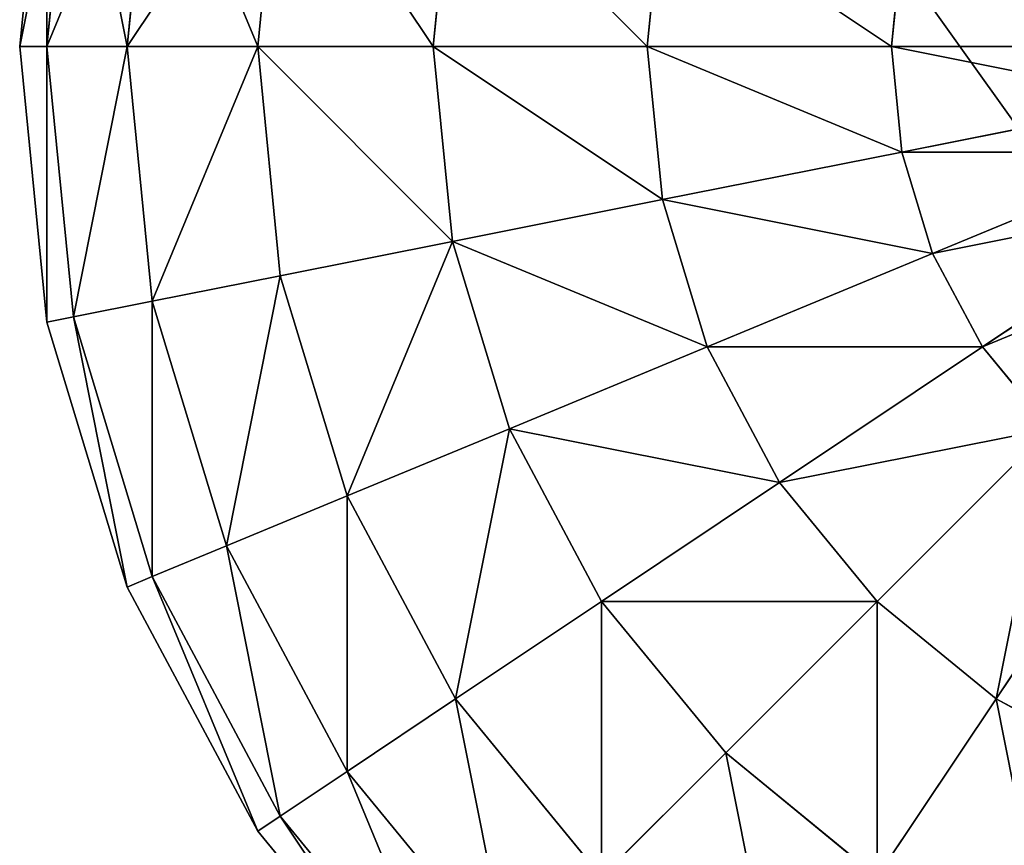
# Model space of a CAD drawing. Units: millimetres. Extents: x -2624 to 1897, y -990 to 4685.
# Drawn here: x -1543 to -1501, y -867 to -832 of the extents above; entities that cross this region are included whole.
import ezdxf

# ---------------------------------------------------------------- set-up
doc = ezdxf.new("R2010")
doc.units = ezdxf.units.MM
doc.layers.get('0').update_dxf_attribs({"true_color": 0xff5454})

# ---------------------------------------------------------------- blocks, each defined once
blk = doc.blocks.new('Group_2')
at = {"color": 8, "true_color": 0x64777b}
blk.add_line((0.526, 28.165, 750.572), (2.067, 19, 747.111), dxfattribs=at)
mesh = blk.add_polyface(dxfattribs=at)
corners = [(11.437, 1.295, 726.072), (19.424, 1.295, 708.137), (15.431, 0, 717.105), (7.715, 5.091, 734.429), (23.146, 5.091, 699.78), (4.52, 11.13, 741.605), (26.342, 11.13, 692.605), (2.067, 19, 747.111), (28.794, 19, 687.098), (0.526, 28.165, 750.572), (30.335, 28.165, 683.637), (0, 38, 751.753), (30.861, 38, 682.456), (0.526, 47.835, 750.572), (30.335, 47.835, 683.637), (2.067, 57, 747.111), (28.794, 57, 687.098), (4.52, 64.87, 741.605), (26.342, 64.87, 692.605), (7.715, 70.909, 734.429), (23.146, 70.909, 699.78), (11.437, 74.705, 726.072), (19.424, 74.705, 708.137), (15.431, 76, 717.105)]
mesh.append_faces([[corners[k] for k in face] for face in [(0, 1, 2), (22, 21, 23)]], dxfattribs={"vtx0": -1, "color": 8})
mesh.append_faces([[corners[k] for k in face] for face in [(1, 3, 4), (4, 5, 6), (6, 7, 8), (8, 9, 10), (10, 11, 12), (12, 13, 14), (14, 15, 16), (16, 17, 18), (18, 19, 20), (20, 21, 22)]], dxfattribs={"vtx0": -1, "vtx1": -1, "color": 8})
mesh.append_faces([[corners[k] for k in face] for face in [(1, 0, 3), (4, 3, 5), (6, 5, 7), (8, 7, 9), (10, 9, 11), (12, 11, 13), (14, 13, 15), (16, 15, 17), (18, 17, 19), (20, 19, 21)]], dxfattribs={"vtx0": -1, "vtx2": -1, "color": 8})
mesh = blk.add_polyface(dxfattribs=at)
corners = [(2.067, 19, 747.111), (130.382, 28.165, 808.404), (0.526, 28.165, 750.572), (131.619, 19, 804.807)]
mesh.append_faces([[corners[k] for k in face] for face in [(0, 1, 2), (1, 0, 3)]], dxfattribs={"vtx0": -1, "color": 8})
blk = doc.blocks.new('Group192_1')
at = {"color": 8, "true_color": 0x64777b}
for p, q in [((-32.694, 6.503, -49.888), (-30.797, 12.756, -49.888)), ((-32.694, 6.503, 49.888), (-30.797, 12.756, 49.888)), ((-42.426, 0, -42.426), (-41.611, 8.277, -42.426)), ((-42.426, 0, 42.426), (-41.611, 8.277, 42.426)), ((-32.694, 6.503, -49.888), (-41.611, 8.277, -42.426)), ((-41.611, 8.277, 42.426), (-32.694, 6.503, 49.888)), ((-33.334, 0, -49.888), (-32.694, 6.503, -49.888)), ((-33.334, 0, 49.888), (-32.694, 6.503, 49.888)), ((-22.52, 4.479, -55.433), (-32.694, 6.503, -49.888)), ((-32.694, 6.503, 49.888), (-22.52, 4.479, 55.433)), ((-58.847, -11.705), (-60, 0)), ((-57.716, -11.481, -11.705), (-58.847, 0, -11.705)), ((-57.716, -11.481, 11.705), (-58.847, 0, 11.705)), ((-54.368, -10.814, -22.961), (-55.433, 0, -22.961)), ((-54.368, -10.814, 22.961), (-55.433, 0, 22.961)), ((-42.426, 0, -42.426), (-49.888, 0, -33.334)), ((-48.93, -9.733, -33.334), (-49.888, 0, -33.334)), ((-48.93, -9.733, 33.334), (-49.888, 0, 33.334)), ((-49.888, 0, 33.334), (-42.426, 0, 42.426)), ((-33.334, 0, -49.888), (-42.426, 0, -42.426)), ((-41.611, -8.277, -42.426), (-42.426, 0, -42.426)), ((-41.611, -8.277, 42.426), (-42.426, 0, 42.426)), ((-42.426, 0, 42.426), (-33.334, 0, 49.888)), ((-22.961, 0, -55.433), (-33.334, 0, -49.888)), ((-32.694, -6.503, -49.888), (-33.334, 0, -49.888)), ((-32.694, -6.503, 49.888), (-33.334, 0, 49.888)), ((-33.334, 0, 49.888), (-22.961, 0, 55.433)), ((-22.52, -4.479, -55.433), (-22.961, 0, -55.433)), ((-22.52, -4.479, 55.433), (-22.961, 0, 55.433)), ((-11.481, -2.284, -58.847), (-22.52, -4.479, -55.433)), ((-22.52, -4.479, 55.433), (-11.481, -2.284, 58.847)), ((-22.52, -4.479, -55.433), (-32.694, -6.503, -49.888)), ((-32.694, -6.503, 49.888), (-22.52, -4.479, 55.433)), ((-21.213, -8.787, -55.433), (-22.52, -4.479, -55.433)), ((-21.213, -8.787, 55.433), (-22.52, -4.479, 55.433)), ((-10.814, -4.479, -58.847), (-21.213, -8.787, -55.433)), ((-21.213, -8.787, 55.433), (-10.814, -4.479, 58.847)), ((-32.694, -6.503, -49.888), (-41.611, -8.277, -42.426)), ((-41.611, -8.277, 42.426), (-32.694, -6.503, 49.888)), ((-30.797, -12.756, -49.888), (-32.694, -6.503, -49.888)), ((-30.797, -12.756, 49.888), (-32.694, -6.503, 49.888)), ((-9.733, -6.503, -58.847), (-19.091, -12.756, -55.433)), ((-19.091, -12.756, 55.433), (-9.733, -6.503, 58.847)), ((-41.611, -8.277, -42.426), (-48.93, -9.733, -33.334)), ((-48.93, -9.733, 33.334), (-41.611, -8.277, 42.426)), ((-39.197, -16.236, -42.426), (-41.611, -8.277, -42.426)), ((-39.197, -16.236, 42.426), (-41.611, -8.277, 42.426)), ((-8.277, -8.277, -58.847), (-16.236, -16.236, -55.433)), ((-16.236, -16.236, 55.433), (-8.277, -8.277, 58.847)), ((-21.213, -8.787, -55.433), (-30.797, -12.756, -49.888)), ((-30.797, -12.756, 49.888), (-21.213, -8.787, 55.433)), ((-19.091, -12.756, -55.433), (-21.213, -8.787, -55.433)), ((-19.091, -12.756, 55.433), (-21.213, -8.787, 55.433)), ((-48.93, -9.733, -33.334), (-54.368, -10.814, -22.961)), ((-54.368, -10.814, 22.961), (-48.93, -9.733, 33.334)), ((-46.091, -19.091, -33.334), (-48.93, -9.733, -33.334)), ((-46.091, -19.091, 33.334), (-48.93, -9.733, 33.334)), ((-54.368, -10.814, -22.961), (-57.716, -11.481, -11.705)), ((-57.716, -11.481, 11.705), (-54.368, -10.814, 22.961)), ((-51.213, -21.213, -22.961), (-54.368, -10.814, -22.961)), ((-51.213, -21.213, 22.961), (-54.368, -10.814, 22.961)), ((-57.716, -11.481, -11.705), (-58.847, -11.705)), ((-58.847, -11.705), (-57.716, -11.481, 11.705)), ((-55.433, -22.961), (-58.847, -11.705)), ((-54.368, -22.52, -11.705), (-57.716, -11.481, -11.705)), ((-54.368, -22.52, 11.705), (-57.716, -11.481, 11.705)), ((-30.797, -12.756, -49.888), (-39.197, -16.236, -42.426)), ((-39.197, -16.236, 42.426), (-30.797, -12.756, 49.888)), ((-27.716, -18.519, -49.888), (-30.797, -12.756, -49.888)), ((-27.716, -18.519, 49.888), (-30.797, -12.756, 49.888)), ((-19.091, -12.756, -55.433), (-27.716, -18.519, -49.888)), ((-27.716, -18.519, 49.888), (-19.091, -12.756, 55.433)), ((-16.236, -16.236, -55.433), (-19.091, -12.756, -55.433)), ((-16.236, -16.236, 55.433), (-19.091, -12.756, 55.433)), ((-39.197, -16.236, -42.426), (-46.091, -19.091, -33.334)), ((-46.091, -19.091, 33.334), (-39.197, -16.236, 42.426)), ((-35.276, -23.571, -42.426), (-39.197, -16.236, -42.426)), ((-35.276, -23.571, 42.426), (-39.197, -16.236, 42.426)), ((-16.236, -16.236, -55.433), (-23.571, -23.571, -49.888)), ((-23.571, -23.571, 49.888), (-16.236, -16.236, 55.433)), ((-12.756, -19.091, -55.433), (-16.236, -16.236, -55.433)), ((-12.756, -19.091, 55.433), (-16.236, -16.236, 55.433)), ((-27.716, -18.519, -49.888), (-35.276, -23.571, -42.426)), ((-35.276, -23.571, 42.426), (-27.716, -18.519, 49.888)), ((-23.571, -23.571, -49.888), (-27.716, -18.519, -49.888)), ((-23.571, -23.571, 49.888), (-27.716, -18.519, 49.888)), ((-46.091, -19.091, -33.334), (-51.213, -21.213, -22.961)), ((-51.213, -21.213, 22.961), (-46.091, -19.091, 33.334)), ((-41.481, -27.716, -33.334), (-46.091, -19.091, -33.334)), ((-41.481, -27.716, 33.334), (-46.091, -19.091, 33.334)), ((-51.213, -21.213, -22.961), (-54.368, -22.52, -11.705)), ((-54.368, -22.52, 11.705), (-51.213, -21.213, 22.961)), ((-46.091, -30.797, -22.961), (-51.213, -21.213, -22.961)), ((-46.091, -30.797, 22.961), (-51.213, -21.213, 22.961)), ((-54.368, -22.52, -11.705), (-55.433, -22.961)), ((-55.433, -22.961), (-54.368, -22.52, 11.705)), ((-48.93, -32.694, -11.705), (-54.368, -22.52, -11.705)), ((-48.93, -32.694, 11.705), (-54.368, -22.52, 11.705)), ((-49.888, -33.334), (-55.433, -22.961)), ((-35.276, -23.571, -42.426), (-41.481, -27.716, -33.334)), ((-41.481, -27.716, 33.334), (-35.276, -23.571, 42.426)), ((-30, -30, -42.426), (-35.276, -23.571, -42.426)), ((-30, -30, 42.426), (-35.276, -23.571, 42.426)), ((-23.571, -23.571, -49.888), (-30, -30, -42.426)), ((-30, -30, 42.426), (-23.571, -23.571, 49.888)), ((-18.519, -27.716, -49.888), (-23.571, -23.571, -49.888)), ((-18.519, -27.716, 49.888), (-23.571, -23.571, 49.888)), ((-41.481, -27.716, -33.334), (-46.091, -30.797, -22.961)), ((-46.091, -30.797, 22.961), (-41.481, -27.716, 33.334)), ((-35.276, -35.276, -33.334), (-41.481, -27.716, -33.334)), ((-35.276, -35.276, 33.334), (-41.481, -27.716, 33.334)), ((-30, -30, -42.426), (-35.276, -35.276, -33.334)), ((-35.276, -35.276, 33.334), (-30, -30, 42.426)), ((-23.571, -35.276, -42.426), (-30, -30, -42.426)), ((-23.571, -35.276, 42.426), (-30, -30, 42.426)), ((-46.091, -30.797, -22.961), (-48.93, -32.694, -11.705)), ((-48.93, -32.694, 11.705), (-46.091, -30.797, 22.961)), ((-39.197, -39.197, -22.961), (-46.091, -30.797, -22.961)), ((-39.197, -39.197, 22.961), (-46.091, -30.797, 22.961)), ((-48.93, -32.694, -11.705), (-49.888, -33.334)), ((-49.888, -33.334), (-48.93, -32.694, 11.705)), ((-41.611, -41.611, -11.705), (-48.93, -32.694, -11.705)), ((-41.611, -41.611, 11.705), (-48.93, -32.694, 11.705)), ((-42.426, -42.426), (-49.888, -33.334)), ((-35.276, -35.276, -33.334), (-39.197, -39.197, -22.961)), ((-39.197, -39.197, 22.961), (-35.276, -35.276, 33.334)), ((-27.716, -41.481, -33.334), (-35.276, -35.276, -33.334)), ((-27.716, -41.481, 33.334), (-35.276, -35.276, 33.334)), ((-39.197, -39.197, -22.961), (-41.611, -41.611, -11.705)), ((-41.611, -41.611, 11.705), (-39.197, -39.197, 22.961)), ((-30.797, -46.091, -22.961), (-39.197, -39.197, -22.961)), ((-30.797, -46.091, 22.961), (-39.197, -39.197, 22.961)), ((-41.611, -41.611, -11.705), (-42.426, -42.426)), ((-42.426, -42.426), (-41.611, -41.611, 11.705)), ((-32.694, -48.93, -11.705), (-41.611, -41.611, -11.705)), ((-32.694, -48.93, 11.705), (-41.611, -41.611, 11.705)), ((-33.334, -49.888), (-42.426, -42.426))]:
    blk.add_line(p, q, dxfattribs=at)
mesh = blk.add_polyface(dxfattribs=at)
corners = [(-39.197, 16.236, -42.426), (-32.694, 6.503, -49.888), (-41.611, 8.277, -42.426), (-30.797, 12.756, -49.888)]
mesh.append_faces([[corners[k] for k in face] for face in [(0, 1, 2), (1, 0, 3)]], dxfattribs={"vtx0": -1, "color": 8})
mesh = blk.add_polyface(dxfattribs=at)
corners = [(-32.694, 6.503, 49.888), (-39.197, 16.236, 42.426), (-41.611, 8.277, 42.426), (-30.797, 12.756, 49.888)]
mesh.append_faces([[corners[k] for k in face] for face in [(0, 1, 2), (1, 0, 3)]], dxfattribs={"vtx0": -1, "color": 8})
mesh = blk.add_polyface(dxfattribs=at)
corners = [(-30.797, 12.756, -49.888), (-22.52, 4.479, -55.433), (-32.694, 6.503, -49.888), (-21.213, 8.787, -55.433)]
mesh.append_faces([[corners[k] for k in face] for face in [(0, 1, 2), (1, 0, 3)]], dxfattribs={"vtx0": -1, "color": 8})
mesh = blk.add_polyface(dxfattribs=at)
corners = [(-22.52, 4.479, 55.433), (-30.797, 12.756, 49.888), (-32.694, 6.503, 49.888), (-21.213, 8.787, 55.433)]
mesh.append_faces([[corners[k] for k in face] for face in [(0, 1, 2), (1, 0, 3)]], dxfattribs={"vtx0": -1, "color": 8})
mesh = blk.add_polyface(dxfattribs=at)
corners = [(-48.93, 9.733, -33.334), (-42.426, 0, -42.426), (-49.888, 0, -33.334), (-41.611, 8.277, -42.426)]
mesh.append_faces([[corners[k] for k in face] for face in [(0, 1, 2), (1, 0, 3)]], dxfattribs={"vtx0": -1, "color": 8})
mesh = blk.add_polyface(dxfattribs=at)
corners = [(-41.611, 8.277, 42.426), (-49.888, 0, 33.334), (-42.426, 0, 42.426), (-48.93, 9.733, 33.334)]
mesh.append_faces([[corners[k] for k in face] for face in [(0, 1, 2), (1, 0, 3)]], dxfattribs={"vtx0": -1, "color": 8})
mesh = blk.add_polyface(dxfattribs=at)
corners = [(-41.611, 8.277, -42.426), (-33.334, 0, -49.888), (-42.426, 0, -42.426), (-32.694, 6.503, -49.888)]
mesh.append_faces([[corners[k] for k in face] for face in [(0, 1, 2), (1, 0, 3)]], dxfattribs={"vtx0": -1, "color": 8})
mesh = blk.add_polyface(dxfattribs=at)
corners = [(-33.334, 0, 49.888), (-41.611, 8.277, 42.426), (-42.426, 0, 42.426), (-32.694, 6.503, 49.888)]
mesh.append_faces([[corners[k] for k in face] for face in [(0, 1, 2), (1, 0, 3)]], dxfattribs={"vtx0": -1, "color": 8})
mesh = blk.add_polyface(dxfattribs=at)
corners = [(-32.694, 6.503, -49.888), (-22.961, 0, -55.433), (-33.334, 0, -49.888), (-22.52, 4.479, -55.433)]
mesh.append_faces([[corners[k] for k in face] for face in [(0, 1, 2), (1, 0, 3)]], dxfattribs={"vtx0": -1, "color": 8})
mesh = blk.add_polyface(dxfattribs=at)
corners = [(-22.961, 0, 55.433), (-32.694, 6.503, 49.888), (-33.334, 0, 49.888), (-22.52, 4.479, 55.433)]
mesh.append_faces([[corners[k] for k in face] for face in [(0, 1, 2), (1, 0, 3)]], dxfattribs={"vtx0": -1, "color": 8})
mesh = blk.add_polyface(dxfattribs=at)
corners = [(-60, 0), (-57.716, -11.481, -11.705), (-58.847, -11.705), (-58.847, 0, -11.705)]
mesh.append_faces([[corners[k] for k in face] for face in [(0, 1, 2), (1, 0, 3)]], dxfattribs={"vtx0": -1, "color": 8})
mesh = blk.add_polyface(dxfattribs=at)
corners = [(-57.716, -11.481, 11.705), (-60, 0), (-58.847, -11.705), (-58.847, 0, 11.705)]
mesh.append_faces([[corners[k] for k in face] for face in [(0, 1, 2), (1, 0, 3)]], dxfattribs={"vtx0": -1, "color": 8})
mesh = blk.add_polyface(dxfattribs=at)
corners = [(-58.847, 0, -11.705), (-54.368, -10.814, -22.961), (-57.716, -11.481, -11.705), (-55.433, 0, -22.961)]
mesh.append_faces([[corners[k] for k in face] for face in [(0, 1, 2), (1, 0, 3)]], dxfattribs={"vtx0": -1, "color": 8})
mesh = blk.add_polyface(dxfattribs=at)
corners = [(-54.368, -10.814, 22.961), (-58.847, 0, 11.705), (-57.716, -11.481, 11.705), (-55.433, 0, 22.961)]
mesh.append_faces([[corners[k] for k in face] for face in [(0, 1, 2), (1, 0, 3)]], dxfattribs={"vtx0": -1, "color": 8})
mesh = blk.add_polyface(dxfattribs=at)
corners = [(-55.433, 0, -22.961), (-48.93, -9.733, -33.334), (-54.368, -10.814, -22.961), (-49.888, 0, -33.334)]
mesh.append_faces([[corners[k] for k in face] for face in [(0, 1, 2), (1, 0, 3)]], dxfattribs={"vtx0": -1, "color": 8})
mesh = blk.add_polyface(dxfattribs=at)
corners = [(-48.93, -9.733, 33.334), (-55.433, 0, 22.961), (-54.368, -10.814, 22.961), (-49.888, 0, 33.334)]
mesh.append_faces([[corners[k] for k in face] for face in [(0, 1, 2), (1, 0, 3)]], dxfattribs={"vtx0": -1, "color": 8})
mesh = blk.add_polyface(dxfattribs=at)
corners = [(-49.888, 0, -33.334), (-41.611, -8.277, -42.426), (-48.93, -9.733, -33.334), (-42.426, 0, -42.426)]
mesh.append_faces([[corners[k] for k in face] for face in [(0, 1, 2), (1, 0, 3)]], dxfattribs={"vtx0": -1, "color": 8})
mesh = blk.add_polyface(dxfattribs=at)
corners = [(-41.611, -8.277, 42.426), (-49.888, 0, 33.334), (-48.93, -9.733, 33.334), (-42.426, 0, 42.426)]
mesh.append_faces([[corners[k] for k in face] for face in [(0, 1, 2), (1, 0, 3)]], dxfattribs={"vtx0": -1, "color": 8})
mesh = blk.add_polyface(dxfattribs=at)
corners = [(-33.334, 0, -49.888), (-41.611, -8.277, -42.426), (-42.426, 0, -42.426), (-32.694, -6.503, -49.888)]
mesh.append_faces([[corners[k] for k in face] for face in [(0, 1, 2), (1, 0, 3)]], dxfattribs={"vtx0": -1, "color": 8})
mesh = blk.add_polyface(dxfattribs=at)
corners = [(-41.611, -8.277, 42.426), (-33.334, 0, 49.888), (-42.426, 0, 42.426), (-32.694, -6.503, 49.888)]
mesh.append_faces([[corners[k] for k in face] for face in [(0, 1, 2), (1, 0, 3)]], dxfattribs={"vtx0": -1, "color": 8})
mesh = blk.add_polyface(dxfattribs=at)
corners = [(-22.961, 0, -55.433), (-32.694, -6.503, -49.888), (-33.334, 0, -49.888), (-22.52, -4.479, -55.433)]
mesh.append_faces([[corners[k] for k in face] for face in [(0, 1, 2), (1, 0, 3)]], dxfattribs={"vtx0": -1, "color": 8})
mesh = blk.add_polyface(dxfattribs=at)
corners = [(-32.694, -6.503, 49.888), (-22.961, 0, 55.433), (-33.334, 0, 49.888), (-22.52, -4.479, 55.433)]
mesh.append_faces([[corners[k] for k in face] for face in [(0, 1, 2), (1, 0, 3)]], dxfattribs={"vtx0": -1, "color": 8})
mesh = blk.add_polyface(dxfattribs=at)
corners = [(-11.705, 0, -58.847), (-22.52, -4.479, -55.433), (-22.961, 0, -55.433), (-11.481, -2.284, -58.847)]
mesh.append_faces([[corners[k] for k in face] for face in [(0, 1, 2), (1, 0, 3)]], dxfattribs={"vtx0": -1, "color": 8})
mesh = blk.add_polyface(dxfattribs=at)
corners = [(-22.52, -4.479, 55.433), (-11.705, 0, 58.847), (-22.961, 0, 55.433), (-11.481, -2.284, 58.847)]
mesh.append_faces([[corners[k] for k in face] for face in [(0, 1, 2), (1, 0, 3)]], dxfattribs={"vtx0": -1, "color": 8})
mesh = blk.add_polyface(dxfattribs=at)
corners = [(-11.481, -2.284, -58.847), (-21.213, -8.787, -55.433), (-22.52, -4.479, -55.433), (-10.814, -4.479, -58.847)]
mesh.append_faces([[corners[k] for k in face] for face in [(0, 1, 2), (1, 0, 3)]], dxfattribs={"vtx0": -1, "color": 8})
mesh = blk.add_polyface(dxfattribs=at)
corners = [(-21.213, -8.787, 55.433), (-11.481, -2.284, 58.847), (-22.52, -4.479, 55.433), (-10.814, -4.479, 58.847)]
mesh.append_faces([[corners[k] for k in face] for face in [(0, 1, 2), (1, 0, 3)]], dxfattribs={"vtx0": -1, "color": 8})
mesh = blk.add_polyface(dxfattribs=at)
corners = [(-22.52, -4.479, -55.433), (-30.797, -12.756, -49.888), (-32.694, -6.503, -49.888), (-21.213, -8.787, -55.433)]
mesh.append_faces([[corners[k] for k in face] for face in [(0, 1, 2), (1, 0, 3)]], dxfattribs={"vtx0": -1, "color": 8})
mesh = blk.add_polyface(dxfattribs=at)
corners = [(-30.797, -12.756, 49.888), (-22.52, -4.479, 55.433), (-32.694, -6.503, 49.888), (-21.213, -8.787, 55.433)]
mesh.append_faces([[corners[k] for k in face] for face in [(0, 1, 2), (1, 0, 3)]], dxfattribs={"vtx0": -1, "color": 8})
mesh = blk.add_polyface(dxfattribs=at)
corners = [(-10.814, -4.479, -58.847), (-19.091, -12.756, -55.433), (-21.213, -8.787, -55.433), (-9.733, -6.503, -58.847)]
mesh.append_faces([[corners[k] for k in face] for face in [(0, 1, 2), (1, 0, 3)]], dxfattribs={"vtx0": -1, "color": 8})
mesh = blk.add_polyface(dxfattribs=at)
corners = [(-19.091, -12.756, 55.433), (-10.814, -4.479, 58.847), (-21.213, -8.787, 55.433), (-9.733, -6.503, 58.847)]
mesh.append_faces([[corners[k] for k in face] for face in [(0, 1, 2), (1, 0, 3)]], dxfattribs={"vtx0": -1, "color": 8})
mesh = blk.add_polyface(dxfattribs=at)
corners = [(-32.694, -6.503, -49.888), (-39.197, -16.236, -42.426), (-41.611, -8.277, -42.426), (-30.797, -12.756, -49.888)]
mesh.append_faces([[corners[k] for k in face] for face in [(0, 1, 2), (1, 0, 3)]], dxfattribs={"vtx0": -1, "color": 8})
mesh = blk.add_polyface(dxfattribs=at)
corners = [(-39.197, -16.236, 42.426), (-32.694, -6.503, 49.888), (-41.611, -8.277, 42.426), (-30.797, -12.756, 49.888)]
mesh.append_faces([[corners[k] for k in face] for face in [(0, 1, 2), (1, 0, 3)]], dxfattribs={"vtx0": -1, "color": 8})
mesh = blk.add_polyface(dxfattribs=at)
corners = [(-9.733, -6.503, -58.847), (-16.236, -16.236, -55.433), (-19.091, -12.756, -55.433), (-8.277, -8.277, -58.847)]
mesh.append_faces([[corners[k] for k in face] for face in [(0, 1, 2), (1, 0, 3)]], dxfattribs={"vtx0": -1, "color": 8})
mesh = blk.add_polyface(dxfattribs=at)
corners = [(-16.236, -16.236, 55.433), (-9.733, -6.503, 58.847), (-19.091, -12.756, 55.433), (-8.277, -8.277, 58.847)]
mesh.append_faces([[corners[k] for k in face] for face in [(0, 1, 2), (1, 0, 3)]], dxfattribs={"vtx0": -1, "color": 8})
mesh = blk.add_polyface(dxfattribs=at)
corners = [(-48.93, -9.733, -33.334), (-39.197, -16.236, -42.426), (-46.091, -19.091, -33.334), (-41.611, -8.277, -42.426)]
mesh.append_faces([[corners[k] for k in face] for face in [(0, 1, 2), (1, 0, 3)]], dxfattribs={"vtx0": -1, "color": 8})
mesh = blk.add_polyface(dxfattribs=at)
corners = [(-39.197, -16.236, 42.426), (-48.93, -9.733, 33.334), (-46.091, -19.091, 33.334), (-41.611, -8.277, 42.426)]
mesh.append_faces([[corners[k] for k in face] for face in [(0, 1, 2), (1, 0, 3)]], dxfattribs={"vtx0": -1, "color": 8})
mesh = blk.add_polyface(dxfattribs=at)
corners = [(-8.277, -8.277, -58.847), (-12.756, -19.091, -55.433), (-16.236, -16.236, -55.433), (-6.503, -9.733, -58.847)]
mesh.append_faces([[corners[k] for k in face] for face in [(0, 1, 2), (1, 0, 3)]], dxfattribs={"vtx0": -1, "color": 8})
mesh = blk.add_polyface(dxfattribs=at)
corners = [(-12.756, -19.091, 55.433), (-8.277, -8.277, 58.847), (-16.236, -16.236, 55.433), (-6.503, -9.733, 58.847)]
mesh.append_faces([[corners[k] for k in face] for face in [(0, 1, 2), (1, 0, 3)]], dxfattribs={"vtx0": -1, "color": 8})
mesh = blk.add_polyface(dxfattribs=at)
corners = [(-21.213, -8.787, -55.433), (-27.716, -18.519, -49.888), (-30.797, -12.756, -49.888), (-19.091, -12.756, -55.433)]
mesh.append_faces([[corners[k] for k in face] for face in [(0, 1, 2), (1, 0, 3)]], dxfattribs={"vtx0": -1, "color": 8})
mesh = blk.add_polyface(dxfattribs=at)
corners = [(-27.716, -18.519, 49.888), (-21.213, -8.787, 55.433), (-30.797, -12.756, 49.888), (-19.091, -12.756, 55.433)]
mesh.append_faces([[corners[k] for k in face] for face in [(0, 1, 2), (1, 0, 3)]], dxfattribs={"vtx0": -1, "color": 8})
mesh = blk.add_polyface(dxfattribs=at)
corners = [(-54.368, -10.814, -22.961), (-46.091, -19.091, -33.334), (-51.213, -21.213, -22.961), (-48.93, -9.733, -33.334)]
mesh.append_faces([[corners[k] for k in face] for face in [(0, 1, 2), (1, 0, 3)]], dxfattribs={"vtx0": -1, "color": 8})
mesh = blk.add_polyface(dxfattribs=at)
corners = [(-46.091, -19.091, 33.334), (-54.368, -10.814, 22.961), (-51.213, -21.213, 22.961), (-48.93, -9.733, 33.334)]
mesh.append_faces([[corners[k] for k in face] for face in [(0, 1, 2), (1, 0, 3)]], dxfattribs={"vtx0": -1, "color": 8})
mesh = blk.add_polyface(dxfattribs=at)
corners = [(-57.716, -11.481, -11.705), (-51.213, -21.213, -22.961), (-54.368, -22.52, -11.705), (-54.368, -10.814, -22.961)]
mesh.append_faces([[corners[k] for k in face] for face in [(0, 1, 2), (1, 0, 3)]], dxfattribs={"vtx0": -1, "color": 8})
mesh = blk.add_polyface(dxfattribs=at)
corners = [(-51.213, -21.213, 22.961), (-57.716, -11.481, 11.705), (-54.368, -22.52, 11.705), (-54.368, -10.814, 22.961)]
mesh.append_faces([[corners[k] for k in face] for face in [(0, 1, 2), (1, 0, 3)]], dxfattribs={"vtx0": -1, "color": 8})
mesh = blk.add_polyface(dxfattribs=at)
corners = [(-58.847, -11.705), (-54.368, -22.52, -11.705), (-55.433, -22.961), (-57.716, -11.481, -11.705)]
mesh.append_faces([[corners[k] for k in face] for face in [(0, 1, 2), (1, 0, 3)]], dxfattribs={"vtx0": -1, "color": 8})
mesh = blk.add_polyface(dxfattribs=at)
corners = [(-54.368, -22.52, 11.705), (-58.847, -11.705), (-55.433, -22.961), (-57.716, -11.481, 11.705)]
mesh.append_faces([[corners[k] for k in face] for face in [(0, 1, 2), (1, 0, 3)]], dxfattribs={"vtx0": -1, "color": 8})
mesh = blk.add_polyface(dxfattribs=at)
corners = [(-30.797, -12.756, -49.888), (-35.276, -23.571, -42.426), (-39.197, -16.236, -42.426), (-27.716, -18.519, -49.888)]
mesh.append_faces([[corners[k] for k in face] for face in [(0, 1, 2), (1, 0, 3)]], dxfattribs={"vtx0": -1, "color": 8})
mesh = blk.add_polyface(dxfattribs=at)
corners = [(-35.276, -23.571, 42.426), (-30.797, -12.756, 49.888), (-39.197, -16.236, 42.426), (-27.716, -18.519, 49.888)]
mesh.append_faces([[corners[k] for k in face] for face in [(0, 1, 2), (1, 0, 3)]], dxfattribs={"vtx0": -1, "color": 8})
mesh = blk.add_polyface(dxfattribs=at)
corners = [(-19.091, -12.756, -55.433), (-23.571, -23.571, -49.888), (-27.716, -18.519, -49.888), (-16.236, -16.236, -55.433)]
mesh.append_faces([[corners[k] for k in face] for face in [(0, 1, 2), (1, 0, 3)]], dxfattribs={"vtx0": -1, "color": 8})
mesh = blk.add_polyface(dxfattribs=at)
corners = [(-23.571, -23.571, 49.888), (-19.091, -12.756, 55.433), (-27.716, -18.519, 49.888), (-16.236, -16.236, 55.433)]
mesh.append_faces([[corners[k] for k in face] for face in [(0, 1, 2), (1, 0, 3)]], dxfattribs={"vtx0": -1, "color": 8})
mesh = blk.add_polyface(dxfattribs=at)
corners = [(-46.091, -19.091, -33.334), (-35.276, -23.571, -42.426), (-41.481, -27.716, -33.334), (-39.197, -16.236, -42.426)]
mesh.append_faces([[corners[k] for k in face] for face in [(0, 1, 2), (1, 0, 3)]], dxfattribs={"vtx0": -1, "color": 8})
mesh = blk.add_polyface(dxfattribs=at)
corners = [(-35.276, -23.571, 42.426), (-46.091, -19.091, 33.334), (-41.481, -27.716, 33.334), (-39.197, -16.236, 42.426)]
mesh.append_faces([[corners[k] for k in face] for face in [(0, 1, 2), (1, 0, 3)]], dxfattribs={"vtx0": -1, "color": 8})
mesh = blk.add_polyface(dxfattribs=at)
corners = [(-16.236, -16.236, -55.433), (-18.519, -27.716, -49.888), (-23.571, -23.571, -49.888), (-12.756, -19.091, -55.433)]
mesh.append_faces([[corners[k] for k in face] for face in [(0, 1, 2), (1, 0, 3)]], dxfattribs={"vtx0": -1, "color": 8})
mesh = blk.add_polyface(dxfattribs=at)
corners = [(-18.519, -27.716, 49.888), (-16.236, -16.236, 55.433), (-23.571, -23.571, 49.888), (-12.756, -19.091, 55.433)]
mesh.append_faces([[corners[k] for k in face] for face in [(0, 1, 2), (1, 0, 3)]], dxfattribs={"vtx0": -1, "color": 8})
mesh = blk.add_polyface(dxfattribs=at)
corners = [(-27.716, -18.519, -49.888), (-30, -30, -42.426), (-35.276, -23.571, -42.426), (-23.571, -23.571, -49.888)]
mesh.append_faces([[corners[k] for k in face] for face in [(0, 1, 2), (1, 0, 3)]], dxfattribs={"vtx0": -1, "color": 8})
mesh = blk.add_polyface(dxfattribs=at)
corners = [(-30, -30, 42.426), (-27.716, -18.519, 49.888), (-35.276, -23.571, 42.426), (-23.571, -23.571, 49.888)]
mesh.append_faces([[corners[k] for k in face] for face in [(0, 1, 2), (1, 0, 3)]], dxfattribs={"vtx0": -1, "color": 8})
mesh = blk.add_polyface(dxfattribs=at)
corners = [(-51.213, -21.213, -22.961), (-41.481, -27.716, -33.334), (-46.091, -30.797, -22.961), (-46.091, -19.091, -33.334)]
mesh.append_faces([[corners[k] for k in face] for face in [(0, 1, 2), (1, 0, 3)]], dxfattribs={"vtx0": -1, "color": 8})
mesh = blk.add_polyface(dxfattribs=at)
corners = [(-41.481, -27.716, 33.334), (-51.213, -21.213, 22.961), (-46.091, -30.797, 22.961), (-46.091, -19.091, 33.334)]
mesh.append_faces([[corners[k] for k in face] for face in [(0, 1, 2), (1, 0, 3)]], dxfattribs={"vtx0": -1, "color": 8})
mesh = blk.add_polyface(dxfattribs=at)
corners = [(-54.368, -22.52, -11.705), (-46.091, -30.797, -22.961), (-48.93, -32.694, -11.705), (-51.213, -21.213, -22.961)]
mesh.append_faces([[corners[k] for k in face] for face in [(0, 1, 2), (1, 0, 3)]], dxfattribs={"vtx0": -1, "color": 8})
mesh = blk.add_polyface(dxfattribs=at)
corners = [(-46.091, -30.797, 22.961), (-54.368, -22.52, 11.705), (-48.93, -32.694, 11.705), (-51.213, -21.213, 22.961)]
mesh.append_faces([[corners[k] for k in face] for face in [(0, 1, 2), (1, 0, 3)]], dxfattribs={"vtx0": -1, "color": 8})
mesh = blk.add_polyface(dxfattribs=at)
corners = [(-55.433, -22.961), (-48.93, -32.694, -11.705), (-49.888, -33.334), (-54.368, -22.52, -11.705)]
mesh.append_faces([[corners[k] for k in face] for face in [(0, 1, 2), (1, 0, 3)]], dxfattribs={"vtx0": -1, "color": 8})
mesh = blk.add_polyface(dxfattribs=at)
corners = [(-48.93, -32.694, 11.705), (-55.433, -22.961), (-49.888, -33.334), (-54.368, -22.52, 11.705)]
mesh.append_faces([[corners[k] for k in face] for face in [(0, 1, 2), (1, 0, 3)]], dxfattribs={"vtx0": -1, "color": 8})
mesh = blk.add_polyface(dxfattribs=at)
corners = [(-35.276, -23.571, -42.426), (-35.276, -35.276, -33.334), (-41.481, -27.716, -33.334), (-30, -30, -42.426)]
mesh.append_faces([[corners[k] for k in face] for face in [(0, 1, 2), (1, 0, 3)]], dxfattribs={"vtx0": -1, "color": 8})
mesh = blk.add_polyface(dxfattribs=at)
corners = [(-35.276, -35.276, 33.334), (-35.276, -23.571, 42.426), (-41.481, -27.716, 33.334), (-30, -30, 42.426)]
mesh.append_faces([[corners[k] for k in face] for face in [(0, 1, 2), (1, 0, 3)]], dxfattribs={"vtx0": -1, "color": 8})
mesh = blk.add_polyface(dxfattribs=at)
corners = [(-23.571, -23.571, -49.888), (-23.571, -35.276, -42.426), (-30, -30, -42.426), (-18.519, -27.716, -49.888)]
mesh.append_faces([[corners[k] for k in face] for face in [(0, 1, 2), (1, 0, 3)]], dxfattribs={"vtx0": -1, "color": 8})
mesh = blk.add_polyface(dxfattribs=at)
corners = [(-23.571, -35.276, 42.426), (-23.571, -23.571, 49.888), (-30, -30, 42.426), (-18.519, -27.716, 49.888)]
mesh.append_faces([[corners[k] for k in face] for face in [(0, 1, 2), (1, 0, 3)]], dxfattribs={"vtx0": -1, "color": 8})
mesh = blk.add_polyface(dxfattribs=at)
corners = [(-46.091, -30.797, -22.961), (-35.276, -35.276, -33.334), (-39.197, -39.197, -22.961), (-41.481, -27.716, -33.334)]
mesh.append_faces([[corners[k] for k in face] for face in [(0, 1, 2), (1, 0, 3)]], dxfattribs={"vtx0": -1, "color": 8})
mesh = blk.add_polyface(dxfattribs=at)
corners = [(-35.276, -35.276, 33.334), (-46.091, -30.797, 22.961), (-39.197, -39.197, 22.961), (-41.481, -27.716, 33.334)]
mesh.append_faces([[corners[k] for k in face] for face in [(0, 1, 2), (1, 0, 3)]], dxfattribs={"vtx0": -1, "color": 8})
mesh = blk.add_polyface(dxfattribs=at)
corners = [(-30, -30, -42.426), (-27.716, -41.481, -33.334), (-35.276, -35.276, -33.334), (-23.571, -35.276, -42.426)]
mesh.append_faces([[corners[k] for k in face] for face in [(0, 1, 2), (1, 0, 3)]], dxfattribs={"vtx0": -1, "color": 8})
mesh = blk.add_polyface(dxfattribs=at)
corners = [(-27.716, -41.481, 33.334), (-30, -30, 42.426), (-35.276, -35.276, 33.334), (-23.571, -35.276, 42.426)]
mesh.append_faces([[corners[k] for k in face] for face in [(0, 1, 2), (1, 0, 3)]], dxfattribs={"vtx0": -1, "color": 8})
mesh = blk.add_polyface(dxfattribs=at)
corners = [(-48.93, -32.694, -11.705), (-39.197, -39.197, -22.961), (-41.611, -41.611, -11.705), (-46.091, -30.797, -22.961)]
mesh.append_faces([[corners[k] for k in face] for face in [(0, 1, 2), (1, 0, 3)]], dxfattribs={"vtx0": -1, "color": 8})
mesh = blk.add_polyface(dxfattribs=at)
corners = [(-39.197, -39.197, 22.961), (-48.93, -32.694, 11.705), (-41.611, -41.611, 11.705), (-46.091, -30.797, 22.961)]
mesh.append_faces([[corners[k] for k in face] for face in [(0, 1, 2), (1, 0, 3)]], dxfattribs={"vtx0": -1, "color": 8})
mesh = blk.add_polyface(dxfattribs=at)
corners = [(-49.888, -33.334), (-41.611, -41.611, -11.705), (-42.426, -42.426), (-48.93, -32.694, -11.705)]
mesh.append_faces([[corners[k] for k in face] for face in [(0, 1, 2), (1, 0, 3)]], dxfattribs={"vtx0": -1, "color": 8})
mesh = blk.add_polyface(dxfattribs=at)
corners = [(-41.611, -41.611, 11.705), (-49.888, -33.334), (-42.426, -42.426), (-48.93, -32.694, 11.705)]
mesh.append_faces([[corners[k] for k in face] for face in [(0, 1, 2), (1, 0, 3)]], dxfattribs={"vtx0": -1, "color": 8})
mesh = blk.add_polyface(dxfattribs=at)
corners = [(-30.797, -46.091, -22.961), (-35.276, -35.276, -33.334), (-27.716, -41.481, -33.334), (-39.197, -39.197, -22.961)]
mesh.append_faces([[corners[k] for k in face] for face in [(0, 1, 2), (1, 0, 3)]], dxfattribs={"vtx0": -1, "color": 8})
mesh = blk.add_polyface(dxfattribs=at)
corners = [(-27.716, -41.481, 33.334), (-39.197, -39.197, 22.961), (-30.797, -46.091, 22.961), (-35.276, -35.276, 33.334)]
mesh.append_faces([[corners[k] for k in face] for face in [(0, 1, 2), (1, 0, 3)]], dxfattribs={"vtx0": -1, "color": 8})
mesh = blk.add_polyface(dxfattribs=at)
corners = [(-32.694, -48.93, -11.705), (-39.197, -39.197, -22.961), (-30.797, -46.091, -22.961), (-41.611, -41.611, -11.705)]
mesh.append_faces([[corners[k] for k in face] for face in [(0, 1, 2), (1, 0, 3)]], dxfattribs={"vtx0": -1, "color": 8})
mesh = blk.add_polyface(dxfattribs=at)
corners = [(-30.797, -46.091, 22.961), (-41.611, -41.611, 11.705), (-32.694, -48.93, 11.705), (-39.197, -39.197, 22.961)]
mesh.append_faces([[corners[k] for k in face] for face in [(0, 1, 2), (1, 0, 3)]], dxfattribs={"vtx0": -1, "color": 8})
mesh = blk.add_polyface(dxfattribs=at)
corners = [(-33.334, -49.888), (-41.611, -41.611, -11.705), (-32.694, -48.93, -11.705), (-42.426, -42.426)]
mesh.append_faces([[corners[k] for k in face] for face in [(0, 1, 2), (1, 0, 3)]], dxfattribs={"vtx0": -1, "color": 8})
mesh = blk.add_polyface(dxfattribs=at)
corners = [(-32.694, -48.93, 11.705), (-42.426, -42.426), (-33.334, -49.888), (-41.611, -41.611, 11.705)]
mesh.append_faces([[corners[k] for k in face] for face in [(0, 1, 2), (1, 0, 3)]], dxfattribs={"vtx0": -1, "color": 8})
blk = doc.blocks.new('Component_1')
for name, p in [('Group192_1', (60, 60, 3114.787)), ('Group_2', (44.569, 22, 2397.682))]:
    blk.add_blockref(name, p)
blk = doc.blocks.new('Group_26')
at = {"rotation": 90}
blk.add_blockref('Component_1', (221.883, 0, 23.684), dxfattribs=at)

msp = doc.modelspace()

# ---------------------------------------------------------------- block references
at = {"extrusion": (0, 0, -1), "zscale": -1, "rotation": 45.00000000000001}
msp.add_blockref('Group_26', (1411.028, -989.966, 23.684), dxfattribs=at)

doc.saveas('drawing.dxf')
